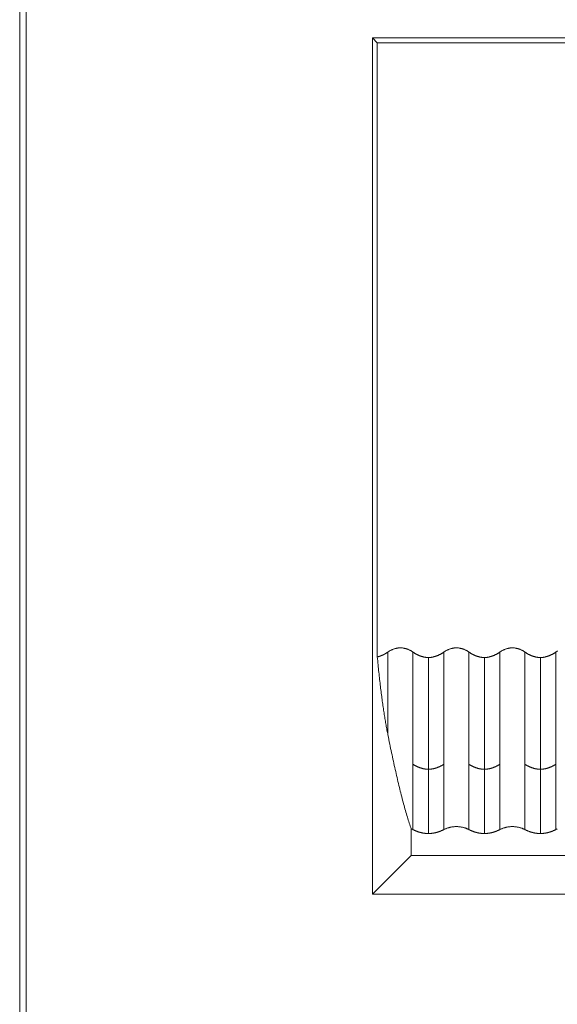
# Model space of a CAD drawing. Units: inches. Extents: x 2729 to 3025, y -7088 to -6875.
# Drawn here: x 2901 to 2910, y -6935 to -6917 of the extents above; entities that cross this region are included whole.
import ezdxf

# ---------------------------------------------------------------- set-up
doc = ezdxf.new("R2010")
doc.units = ezdxf.units.IN
doc.header["$LTSCALE"] = 50
doc.header["$MEASUREMENT"] = 0
doc.layers.add('1', color=7, linetype='CONTINUOUS')

msp = doc.modelspace()

# ---------------------------------------------------------------- linework, layer by layer
at = {"layer": '1', "color": 7, "linetype": 'Continuous', "lineweight": 18}
for p, q in [((2900.716, -6913.632), (2900.716, -6922.185)), ((2900.834, -6913.75), (2900.834, -6961.517)), ((2907.103, -6917.521), (2907.016, -6917.434)), ((2907.016, -6932.734), (2907.016, -6917.434)), ((2919.016, -6917.434), (2907.016, -6917.434)), ((2907.103, -6917.521), (2918.928, -6917.521)), ((2907.103, -6917.521), (2907.103, -6928.495)), ((2900.716, -6922.185), (2900.716, -6925.751)), ((2900.716, -6925.751), (2900.716, -6947.585)), ((2907.708, -6932.041), (2907.708, -6931.566)), ((2907.016, -6932.734), (2907.708, -6932.041)), ((2907.708, -6932.041), (2918.324, -6932.041)), ((2919.016, -6932.734), (2907.016, -6932.734))]:
    msp.add_line(p, q, dxfattribs=at)
for points in [[(2907.292, -6928.408), (2907.288, -6928.41), (2907.285, -6928.413), (2907.282, -6928.415), (2907.278, -6928.418), (2907.275, -6928.42), (2907.271, -6928.422), (2907.268, -6928.424), (2907.264, -6928.427), (2907.261, -6928.429), (2907.257, -6928.431), (2907.253, -6928.433), (2907.25, -6928.435), (2907.246, -6928.437), (2907.243, -6928.44), (2907.239, -6928.442), (2907.235, -6928.444), (2907.232, -6928.446), (2907.228, -6928.448), (2907.224, -6928.45), (2907.221, -6928.452), (2907.217, -6928.453), (2907.213, -6928.455), (2907.209, -6928.457), (2907.206, -6928.459), (2907.202, -6928.461), (2907.198, -6928.463), (2907.194, -6928.464), (2907.19, -6928.466), (2907.187, -6928.468), (2907.183, -6928.469), (2907.179, -6928.471), (2907.175, -6928.472), (2907.171, -6928.474), (2907.167, -6928.475), (2907.163, -6928.477), (2907.159, -6928.478), (2907.156, -6928.48), (2907.152, -6928.481), (2907.148, -6928.482), (2907.144, -6928.484), (2907.14, -6928.485), (2907.136, -6928.486), (2907.132, -6928.487), (2907.128, -6928.489), (2907.124, -6928.49), (2907.12, -6928.491), (2907.116, -6928.492), (2907.112, -6928.493), (2907.108, -6928.494), (2907.103, -6928.495)], [(2907.292, -6928.408), (2907.3, -6928.402), (2907.308, -6928.397), (2907.316, -6928.392), (2907.324, -6928.387), (2907.333, -6928.382), (2907.341, -6928.378), (2907.349, -6928.374), (2907.358, -6928.369), (2907.367, -6928.366), (2907.376, -6928.362), (2907.385, -6928.358), (2907.394, -6928.355), (2907.403, -6928.352), (2907.412, -6928.349), (2907.421, -6928.346), (2907.43, -6928.344), (2907.44, -6928.342), (2907.449, -6928.34), (2907.459, -6928.338), (2907.468, -6928.337), (2907.477, -6928.335), (2907.487, -6928.334), (2907.496, -6928.334), (2907.506, -6928.333), (2907.516, -6928.333), (2907.525, -6928.333), (2907.535, -6928.334), (2907.544, -6928.334), (2907.554, -6928.335), (2907.564, -6928.337), (2907.573, -6928.338), (2907.583, -6928.34), (2907.592, -6928.342), (2907.601, -6928.344), (2907.611, -6928.346), (2907.62, -6928.349), (2907.629, -6928.352), (2907.638, -6928.355), (2907.647, -6928.358), (2907.656, -6928.362), (2907.665, -6928.365), (2907.674, -6928.369), (2907.682, -6928.374), (2907.691, -6928.378), (2907.7, -6928.382), (2907.708, -6928.387), (2907.716, -6928.392), (2907.724, -6928.397), (2907.732, -6928.403), (2907.74, -6928.408)], [(2908.016, -6928.506), (2908.01, -6928.506), (2908.004, -6928.505), (2907.998, -6928.505), (2907.992, -6928.505), (2907.986, -6928.504), (2907.98, -6928.503), (2907.974, -6928.503), (2907.968, -6928.502), (2907.963, -6928.501), (2907.957, -6928.5), (2907.951, -6928.499), (2907.945, -6928.498), (2907.939, -6928.497), (2907.933, -6928.496), (2907.928, -6928.495), (2907.922, -6928.493), (2907.916, -6928.492), (2907.91, -6928.49), (2907.904, -6928.489), (2907.899, -6928.487), (2907.893, -6928.485), (2907.887, -6928.483), (2907.882, -6928.482), (2907.876, -6928.48), (2907.87, -6928.478), (2907.865, -6928.475), (2907.859, -6928.473), (2907.854, -6928.471), (2907.848, -6928.469), (2907.843, -6928.467), (2907.838, -6928.464), (2907.832, -6928.462), (2907.827, -6928.459), (2907.822, -6928.457), (2907.816, -6928.454), (2907.811, -6928.451), (2907.806, -6928.449), (2907.801, -6928.446), (2907.795, -6928.443), (2907.79, -6928.44), (2907.785, -6928.437), (2907.78, -6928.434), (2907.775, -6928.431), (2907.77, -6928.428), (2907.765, -6928.425), (2907.76, -6928.422), (2907.755, -6928.418), (2907.75, -6928.415), (2907.745, -6928.412), (2907.74, -6928.408)], [(2908.292, -6928.408), (2908.287, -6928.411), (2908.282, -6928.415), (2908.277, -6928.418), (2908.272, -6928.421), (2908.267, -6928.425), (2908.262, -6928.428), (2908.257, -6928.431), (2908.252, -6928.434), (2908.247, -6928.437), (2908.242, -6928.44), (2908.237, -6928.443), (2908.231, -6928.446), (2908.226, -6928.449), (2908.221, -6928.451), (2908.215, -6928.454), (2908.21, -6928.457), (2908.205, -6928.459), (2908.199, -6928.462), (2908.194, -6928.464), (2908.188, -6928.467), (2908.183, -6928.469), (2908.177, -6928.471), (2908.172, -6928.474), (2908.166, -6928.476), (2908.161, -6928.478), (2908.155, -6928.48), (2908.15, -6928.482), (2908.144, -6928.484), (2908.138, -6928.485), (2908.133, -6928.487), (2908.127, -6928.489), (2908.121, -6928.49), (2908.116, -6928.492), (2908.11, -6928.493), (2908.104, -6928.495), (2908.099, -6928.496), (2908.093, -6928.497), (2908.087, -6928.498), (2908.081, -6928.499), (2908.075, -6928.5), (2908.069, -6928.501), (2908.064, -6928.502), (2908.058, -6928.503), (2908.052, -6928.503), (2908.046, -6928.504), (2908.04, -6928.505), (2908.034, -6928.505), (2908.028, -6928.505), (2908.022, -6928.506), (2908.016, -6928.506)], [(2908.292, -6928.408), (2908.3, -6928.402), (2908.308, -6928.397), (2908.316, -6928.392), (2908.324, -6928.387), (2908.333, -6928.382), (2908.341, -6928.378), (2908.349, -6928.374), (2908.358, -6928.369), (2908.367, -6928.366), (2908.376, -6928.362), (2908.385, -6928.358), (2908.394, -6928.355), (2908.403, -6928.352), (2908.412, -6928.349), (2908.421, -6928.346), (2908.43, -6928.344), (2908.44, -6928.342), (2908.449, -6928.34), (2908.459, -6928.338), (2908.468, -6928.337), (2908.477, -6928.335), (2908.487, -6928.334), (2908.496, -6928.334), (2908.506, -6928.333), (2908.516, -6928.333), (2908.525, -6928.333), (2908.535, -6928.334), (2908.544, -6928.334), (2908.554, -6928.335), (2908.564, -6928.337), (2908.573, -6928.338), (2908.583, -6928.34), (2908.592, -6928.342), (2908.601, -6928.344), (2908.611, -6928.346), (2908.62, -6928.349), (2908.629, -6928.352), (2908.638, -6928.355), (2908.647, -6928.358), (2908.656, -6928.362), (2908.665, -6928.365), (2908.674, -6928.369), (2908.682, -6928.374), (2908.691, -6928.378), (2908.7, -6928.382), (2908.708, -6928.387), (2908.716, -6928.392), (2908.724, -6928.397), (2908.732, -6928.403), (2908.74, -6928.408)], [(2909.016, -6928.506), (2909.01, -6928.506), (2909.004, -6928.505), (2908.998, -6928.505), (2908.992, -6928.505), (2908.986, -6928.504), (2908.98, -6928.503), (2908.974, -6928.503), (2908.968, -6928.502), (2908.963, -6928.501), (2908.957, -6928.5), (2908.951, -6928.499), (2908.945, -6928.498), (2908.939, -6928.497), (2908.933, -6928.496), (2908.928, -6928.495), (2908.922, -6928.493), (2908.916, -6928.492), (2908.91, -6928.49), (2908.904, -6928.489), (2908.899, -6928.487), (2908.893, -6928.485), (2908.887, -6928.483), (2908.882, -6928.482), (2908.876, -6928.48), (2908.87, -6928.478), (2908.865, -6928.475), (2908.859, -6928.473), (2908.854, -6928.471), (2908.848, -6928.469), (2908.843, -6928.467), (2908.838, -6928.464), (2908.832, -6928.462), (2908.827, -6928.459), (2908.822, -6928.457), (2908.816, -6928.454), (2908.811, -6928.451), (2908.806, -6928.449), (2908.801, -6928.446), (2908.795, -6928.443), (2908.79, -6928.44), (2908.785, -6928.437), (2908.78, -6928.434), (2908.775, -6928.431), (2908.77, -6928.428), (2908.765, -6928.425), (2908.76, -6928.422), (2908.755, -6928.418), (2908.75, -6928.415), (2908.745, -6928.412), (2908.74, -6928.408)], [(2909.292, -6928.408), (2909.287, -6928.411), (2909.282, -6928.415), (2909.277, -6928.418), (2909.272, -6928.421), (2909.267, -6928.425), (2909.262, -6928.428), (2909.257, -6928.431), (2909.252, -6928.434), (2909.247, -6928.437), (2909.242, -6928.44), (2909.237, -6928.443), (2909.231, -6928.446), (2909.226, -6928.449), (2909.221, -6928.451), (2909.215, -6928.454), (2909.21, -6928.457), (2909.205, -6928.459), (2909.199, -6928.462), (2909.194, -6928.464), (2909.188, -6928.467), (2909.183, -6928.469), (2909.177, -6928.471), (2909.172, -6928.474), (2909.166, -6928.476), (2909.161, -6928.478), (2909.155, -6928.48), (2909.15, -6928.482), (2909.144, -6928.484), (2909.138, -6928.485), (2909.133, -6928.487), (2909.127, -6928.489), (2909.121, -6928.49), (2909.116, -6928.492), (2909.11, -6928.493), (2909.104, -6928.495), (2909.099, -6928.496), (2909.093, -6928.497), (2909.087, -6928.498), (2909.081, -6928.499), (2909.075, -6928.5), (2909.069, -6928.501), (2909.064, -6928.502), (2909.058, -6928.503), (2909.052, -6928.503), (2909.046, -6928.504), (2909.04, -6928.505), (2909.034, -6928.505), (2909.028, -6928.505), (2909.022, -6928.506), (2909.016, -6928.506)], [(2909.292, -6928.408), (2909.3, -6928.402), (2909.308, -6928.397), (2909.316, -6928.392), (2909.324, -6928.387), (2909.333, -6928.382), (2909.341, -6928.378), (2909.349, -6928.374), (2909.358, -6928.369), (2909.367, -6928.366), (2909.376, -6928.362), (2909.385, -6928.358), (2909.394, -6928.355), (2909.403, -6928.352), (2909.412, -6928.349), (2909.421, -6928.346), (2909.43, -6928.344), (2909.44, -6928.342), (2909.449, -6928.34), (2909.459, -6928.338), (2909.468, -6928.337), (2909.477, -6928.335), (2909.487, -6928.334), (2909.496, -6928.334), (2909.506, -6928.333), (2909.516, -6928.333), (2909.525, -6928.333), (2909.535, -6928.334), (2909.544, -6928.334), (2909.554, -6928.335), (2909.564, -6928.337), (2909.573, -6928.338), (2909.583, -6928.34), (2909.592, -6928.342), (2909.601, -6928.344), (2909.611, -6928.346), (2909.62, -6928.349), (2909.629, -6928.352), (2909.638, -6928.355), (2909.647, -6928.358), (2909.656, -6928.362), (2909.665, -6928.365), (2909.674, -6928.369), (2909.682, -6928.374), (2909.691, -6928.378), (2909.7, -6928.382), (2909.708, -6928.387), (2909.716, -6928.392), (2909.724, -6928.397), (2909.732, -6928.403), (2909.74, -6928.408)], [(2910.016, -6928.506), (2910.01, -6928.506), (2910.004, -6928.505), (2909.998, -6928.505), (2909.992, -6928.505), (2909.986, -6928.504), (2909.98, -6928.503), (2909.974, -6928.503), (2909.968, -6928.502), (2909.963, -6928.501), (2909.957, -6928.5), (2909.951, -6928.499), (2909.945, -6928.498), (2909.939, -6928.497), (2909.933, -6928.496), (2909.928, -6928.495), (2909.922, -6928.493), (2909.916, -6928.492), (2909.91, -6928.49), (2909.904, -6928.489), (2909.899, -6928.487), (2909.893, -6928.485), (2909.887, -6928.483), (2909.882, -6928.482), (2909.876, -6928.48), (2909.87, -6928.478), (2909.865, -6928.475), (2909.859, -6928.473), (2909.854, -6928.471), (2909.848, -6928.469), (2909.843, -6928.467), (2909.838, -6928.464), (2909.832, -6928.462), (2909.827, -6928.459), (2909.822, -6928.457), (2909.816, -6928.454), (2909.811, -6928.451), (2909.806, -6928.449), (2909.801, -6928.446), (2909.795, -6928.443), (2909.79, -6928.44), (2909.785, -6928.437), (2909.78, -6928.434), (2909.775, -6928.431), (2909.77, -6928.428), (2909.765, -6928.425), (2909.76, -6928.422), (2909.755, -6928.418), (2909.75, -6928.415), (2909.745, -6928.412), (2909.74, -6928.408)], [(2910.292, -6928.408), (2910.287, -6928.411), (2910.282, -6928.415), (2910.277, -6928.418), (2910.272, -6928.421), (2910.267, -6928.425), (2910.262, -6928.428), (2910.257, -6928.431), (2910.252, -6928.434), (2910.247, -6928.437), (2910.242, -6928.44), (2910.237, -6928.443), (2910.231, -6928.446), (2910.226, -6928.449), (2910.221, -6928.451), (2910.215, -6928.454), (2910.21, -6928.457), (2910.205, -6928.459), (2910.199, -6928.462), (2910.194, -6928.464), (2910.188, -6928.467), (2910.183, -6928.469), (2910.177, -6928.471), (2910.172, -6928.474), (2910.166, -6928.476), (2910.161, -6928.478), (2910.155, -6928.48), (2910.15, -6928.482), (2910.144, -6928.484), (2910.138, -6928.485), (2910.133, -6928.487), (2910.127, -6928.489), (2910.121, -6928.49), (2910.116, -6928.492), (2910.11, -6928.493), (2910.104, -6928.495), (2910.099, -6928.496), (2910.093, -6928.497), (2910.087, -6928.498), (2910.081, -6928.499), (2910.075, -6928.5), (2910.069, -6928.501), (2910.064, -6928.502), (2910.058, -6928.503), (2910.052, -6928.503), (2910.046, -6928.504), (2910.04, -6928.505), (2910.034, -6928.505), (2910.028, -6928.505), (2910.022, -6928.506), (2910.016, -6928.506)], [(2910.292, -6928.408), (2910.3, -6928.402), (2910.308, -6928.397), (2910.316, -6928.392), (2910.324, -6928.387)], [(2907.103, -6928.495), (2907.107, -6928.53), (2907.11, -6928.565), (2907.113, -6928.6), (2907.117, -6928.635), (2907.12, -6928.669), (2907.124, -6928.703), (2907.127, -6928.736), (2907.131, -6928.769), (2907.134, -6928.802), (2907.138, -6928.835), (2907.141, -6928.867), (2907.145, -6928.899), (2907.148, -6928.93), (2907.152, -6928.962), (2907.156, -6928.993), (2907.159, -6929.023), (2907.163, -6929.053), (2907.167, -6929.083), (2907.17, -6929.113), (2907.174, -6929.142), (2907.178, -6929.171), (2907.182, -6929.2), (2907.185, -6929.228), (2907.189, -6929.256), (2907.193, -6929.284), (2907.197, -6929.311), (2907.201, -6929.339), (2907.204, -6929.365), (2907.208, -6929.392), (2907.212, -6929.418), (2907.216, -6929.444), (2907.22, -6929.47), (2907.224, -6929.496), (2907.228, -6929.521), (2907.232, -6929.546), (2907.236, -6929.57), (2907.24, -6929.595), (2907.244, -6929.619), (2907.248, -6929.643), (2907.252, -6929.666), (2907.256, -6929.69), (2907.26, -6929.713), (2907.264, -6929.736), (2907.268, -6929.758), (2907.272, -6929.781), (2907.276, -6929.803), (2907.28, -6929.825), (2907.285, -6929.846), (2907.289, -6929.868), (2907.293, -6929.889)], [(2908.016, -6928.506), (2908.016, -6928.562), (2908.016, -6928.616), (2908.016, -6928.67), (2908.016, -6928.723), (2908.016, -6928.775), (2908.016, -6928.827), (2908.016, -6928.877), (2908.016, -6928.927), (2908.016, -6928.976), (2908.016, -6929.025), (2908.016, -6929.072), (2908.016, -6929.119), (2908.016, -6929.165), (2908.016, -6929.21), (2908.016, -6929.255), (2908.016, -6929.299), (2908.016, -6929.342), (2908.016, -6929.385), (2908.016, -6929.427), (2908.016, -6929.469), (2908.016, -6929.51), (2908.016, -6929.55), (2908.016, -6929.59), (2908.016, -6929.629), (2908.016, -6929.667), (2908.016, -6929.706), (2908.016, -6929.743), (2908.016, -6929.78), (2908.016, -6929.817), (2908.016, -6929.853), (2908.016, -6929.889), (2908.016, -6929.924), (2908.016, -6929.959), (2908.016, -6929.994), (2908.016, -6930.028), (2908.016, -6930.061), (2908.016, -6930.095), (2908.016, -6930.128), (2908.016, -6930.16), (2908.016, -6930.193), (2908.016, -6930.225), (2908.016, -6930.257), (2908.016, -6930.288), (2908.016, -6930.319), (2908.016, -6930.35), (2908.016, -6930.381), (2908.016, -6930.412), (2908.016, -6930.442), (2908.016, -6930.472), (2908.016, -6930.503)], [(2909.016, -6928.506), (2909.016, -6928.562), (2909.016, -6928.616), (2909.016, -6928.67), (2909.016, -6928.723), (2909.016, -6928.775), (2909.016, -6928.827), (2909.016, -6928.877), (2909.016, -6928.927), (2909.016, -6928.976), (2909.016, -6929.025), (2909.016, -6929.072), (2909.016, -6929.119), (2909.016, -6929.165), (2909.016, -6929.21), (2909.016, -6929.255), (2909.016, -6929.299), (2909.016, -6929.342), (2909.016, -6929.385), (2909.016, -6929.427), (2909.016, -6929.469), (2909.016, -6929.51), (2909.016, -6929.55), (2909.016, -6929.59), (2909.016, -6929.629), (2909.016, -6929.667), (2909.016, -6929.706), (2909.016, -6929.743), (2909.016, -6929.78), (2909.016, -6929.817), (2909.016, -6929.853), (2909.016, -6929.889), (2909.016, -6929.924), (2909.016, -6929.959), (2909.016, -6929.994), (2909.016, -6930.028), (2909.016, -6930.061), (2909.016, -6930.095), (2909.016, -6930.128), (2909.016, -6930.16), (2909.016, -6930.193), (2909.016, -6930.225), (2909.016, -6930.257), (2909.016, -6930.288), (2909.016, -6930.319), (2909.016, -6930.35), (2909.016, -6930.381), (2909.016, -6930.412), (2909.016, -6930.442), (2909.016, -6930.472), (2909.016, -6930.503)], [(2910.016, -6928.506), (2910.016, -6928.562), (2910.016, -6928.616), (2910.016, -6928.67), (2910.016, -6928.723), (2910.016, -6928.775), (2910.016, -6928.827), (2910.016, -6928.877), (2910.016, -6928.927), (2910.016, -6928.976), (2910.016, -6929.025), (2910.016, -6929.072), (2910.016, -6929.119), (2910.016, -6929.165), (2910.016, -6929.21), (2910.016, -6929.255), (2910.016, -6929.299), (2910.016, -6929.342), (2910.016, -6929.385), (2910.016, -6929.427), (2910.016, -6929.469), (2910.016, -6929.51), (2910.016, -6929.55), (2910.016, -6929.59), (2910.016, -6929.629), (2910.016, -6929.667), (2910.016, -6929.706), (2910.016, -6929.743), (2910.016, -6929.78), (2910.016, -6929.817), (2910.016, -6929.853), (2910.016, -6929.889), (2910.016, -6929.924), (2910.016, -6929.959), (2910.016, -6929.994), (2910.016, -6930.028), (2910.016, -6930.061), (2910.016, -6930.095), (2910.016, -6930.128), (2910.016, -6930.16), (2910.016, -6930.193), (2910.016, -6930.225), (2910.016, -6930.257), (2910.016, -6930.288), (2910.016, -6930.319), (2910.016, -6930.35), (2910.016, -6930.381), (2910.016, -6930.412), (2910.016, -6930.442), (2910.016, -6930.472), (2910.016, -6930.503)], [(2907.293, -6929.889), (2907.301, -6929.93), (2907.309, -6929.971), (2907.317, -6930.011), (2907.325, -6930.051), (2907.333, -6930.09), (2907.341, -6930.129), (2907.35, -6930.168), (2907.358, -6930.206), (2907.366, -6930.244), (2907.374, -6930.282), (2907.382, -6930.32), (2907.39, -6930.357), (2907.399, -6930.395), (2907.407, -6930.432), (2907.415, -6930.469), (2907.423, -6930.505), (2907.432, -6930.542), (2907.44, -6930.578), (2907.448, -6930.614), (2907.456, -6930.65), (2907.465, -6930.685), (2907.473, -6930.721), (2907.481, -6930.756), (2907.489, -6930.79), (2907.498, -6930.825), (2907.506, -6930.859), (2907.514, -6930.892), (2907.523, -6930.926), (2907.531, -6930.959), (2907.539, -6930.992), (2907.548, -6931.024), (2907.556, -6931.056), (2907.564, -6931.088), (2907.573, -6931.12), (2907.581, -6931.151), (2907.589, -6931.181), (2907.598, -6931.211), (2907.606, -6931.241), (2907.615, -6931.271), (2907.623, -6931.3), (2907.632, -6931.328), (2907.64, -6931.356), (2907.649, -6931.384), (2907.657, -6931.411), (2907.666, -6931.438), (2907.674, -6931.465), (2907.683, -6931.491), (2907.691, -6931.516), (2907.7, -6931.541), (2907.708, -6931.566)], [(2908.016, -6930.503), (2908.01, -6930.502), (2908.003, -6930.502), (2907.997, -6930.502), (2907.991, -6930.501), (2907.985, -6930.501), (2907.979, -6930.5), (2907.973, -6930.499), (2907.966, -6930.499), (2907.96, -6930.498), (2907.954, -6930.497), (2907.948, -6930.496), (2907.942, -6930.495), (2907.937, -6930.494), (2907.931, -6930.493), (2907.925, -6930.492), (2907.919, -6930.49), (2907.913, -6930.489), (2907.907, -6930.487), (2907.902, -6930.486), (2907.896, -6930.484), (2907.89, -6930.483), (2907.885, -6930.481), (2907.879, -6930.479), (2907.873, -6930.477), (2907.868, -6930.475), (2907.862, -6930.474), (2907.857, -6930.472), (2907.851, -6930.469), (2907.846, -6930.467), (2907.84, -6930.465), (2907.835, -6930.463), (2907.83, -6930.461), (2907.824, -6930.458), (2907.819, -6930.456), (2907.814, -6930.453), (2907.808, -6930.451), (2907.803, -6930.448), (2907.798, -6930.446), (2907.793, -6930.443), (2907.788, -6930.44), (2907.783, -6930.438), (2907.778, -6930.435), (2907.773, -6930.432), (2907.768, -6930.429), (2907.763, -6930.426), (2907.758, -6930.423), (2907.753, -6930.42), (2907.748, -6930.417), (2907.743, -6930.414), (2907.738, -6930.411)], [(2908.294, -6930.411), (2908.289, -6930.414), (2908.284, -6930.417), (2908.279, -6930.42), (2908.274, -6930.423), (2908.269, -6930.426), (2908.264, -6930.429), (2908.259, -6930.432), (2908.254, -6930.435), (2908.249, -6930.438), (2908.244, -6930.44), (2908.239, -6930.443), (2908.234, -6930.446), (2908.229, -6930.448), (2908.224, -6930.451), (2908.218, -6930.453), (2908.213, -6930.456), (2908.208, -6930.458), (2908.202, -6930.461), (2908.197, -6930.463), (2908.192, -6930.465), (2908.186, -6930.467), (2908.181, -6930.469), (2908.175, -6930.472), (2908.17, -6930.474), (2908.164, -6930.475), (2908.159, -6930.477), (2908.153, -6930.479), (2908.147, -6930.481), (2908.142, -6930.483), (2908.136, -6930.484), (2908.13, -6930.486), (2908.125, -6930.487), (2908.119, -6930.489), (2908.113, -6930.49), (2908.107, -6930.492), (2908.101, -6930.493), (2908.095, -6930.494), (2908.09, -6930.495), (2908.084, -6930.496), (2908.078, -6930.497), (2908.072, -6930.498), (2908.065, -6930.499), (2908.059, -6930.499), (2908.053, -6930.5), (2908.047, -6930.501), (2908.041, -6930.501), (2908.035, -6930.502), (2908.029, -6930.502), (2908.022, -6930.502), (2908.016, -6930.503)], [(2908.016, -6930.503), (2908.016, -6930.531), (2908.016, -6930.56), (2908.016, -6930.589), (2908.016, -6930.617), (2908.016, -6930.645), (2908.016, -6930.673), (2908.016, -6930.701), (2908.016, -6930.728), (2908.016, -6930.756), (2908.016, -6930.783), (2908.016, -6930.809), (2908.016, -6930.836), (2908.016, -6930.863), (2908.016, -6930.889), (2908.016, -6930.915), (2908.016, -6930.94), (2908.016, -6930.966), (2908.016, -6930.991), (2908.016, -6931.016), (2908.016, -6931.041), (2908.016, -6931.065), (2908.016, -6931.09), (2908.016, -6931.114), (2908.016, -6931.137), (2908.016, -6931.161), (2908.016, -6931.184), (2908.016, -6931.207), (2908.016, -6931.229), (2908.016, -6931.252), (2908.016, -6931.274), (2908.016, -6931.296), (2908.016, -6931.317), (2908.016, -6931.338), (2908.016, -6931.359), (2908.016, -6931.38), (2908.016, -6931.4), (2908.016, -6931.42), (2908.016, -6931.44), (2908.016, -6931.459), (2908.016, -6931.478), (2908.016, -6931.497), (2908.016, -6931.515), (2908.016, -6931.533), (2908.016, -6931.551), (2908.016, -6931.569), (2908.016, -6931.586), (2908.016, -6931.602), (2908.016, -6931.619), (2908.016, -6931.635), (2908.016, -6931.651)], [(2909.016, -6930.503), (2909.01, -6930.502), (2909.003, -6930.502), (2908.997, -6930.502), (2908.991, -6930.501), (2908.985, -6930.501), (2908.979, -6930.5), (2908.973, -6930.499), (2908.966, -6930.499), (2908.96, -6930.498), (2908.954, -6930.497), (2908.948, -6930.496), (2908.942, -6930.495), (2908.937, -6930.494), (2908.931, -6930.493), (2908.925, -6930.492), (2908.919, -6930.49), (2908.913, -6930.489), (2908.907, -6930.487), (2908.902, -6930.486), (2908.896, -6930.484), (2908.89, -6930.483), (2908.885, -6930.481), (2908.879, -6930.479), (2908.873, -6930.477), (2908.868, -6930.475), (2908.862, -6930.474), (2908.857, -6930.472), (2908.851, -6930.469), (2908.846, -6930.467), (2908.84, -6930.465), (2908.835, -6930.463), (2908.83, -6930.461), (2908.824, -6930.458), (2908.819, -6930.456), (2908.814, -6930.453), (2908.808, -6930.451), (2908.803, -6930.448), (2908.798, -6930.446), (2908.793, -6930.443), (2908.788, -6930.44), (2908.783, -6930.438), (2908.778, -6930.435), (2908.773, -6930.432), (2908.768, -6930.429), (2908.763, -6930.426), (2908.758, -6930.423), (2908.753, -6930.42), (2908.748, -6930.417), (2908.743, -6930.414), (2908.738, -6930.411)], [(2909.294, -6930.411), (2909.289, -6930.414), (2909.284, -6930.417), (2909.279, -6930.42), (2909.274, -6930.423), (2909.269, -6930.426), (2909.264, -6930.429), (2909.259, -6930.432), (2909.254, -6930.435), (2909.249, -6930.438), (2909.244, -6930.44), (2909.239, -6930.443), (2909.234, -6930.446), (2909.229, -6930.448), (2909.224, -6930.451), (2909.218, -6930.453), (2909.213, -6930.456), (2909.208, -6930.458), (2909.202, -6930.461), (2909.197, -6930.463), (2909.192, -6930.465), (2909.186, -6930.467), (2909.181, -6930.469), (2909.175, -6930.472), (2909.17, -6930.474), (2909.164, -6930.475), (2909.159, -6930.477), (2909.153, -6930.479), (2909.147, -6930.481), (2909.142, -6930.483), (2909.136, -6930.484), (2909.13, -6930.486), (2909.125, -6930.487), (2909.119, -6930.489), (2909.113, -6930.49), (2909.107, -6930.492), (2909.101, -6930.493), (2909.095, -6930.494), (2909.09, -6930.495), (2909.084, -6930.496), (2909.078, -6930.497), (2909.072, -6930.498), (2909.065, -6930.499), (2909.059, -6930.499), (2909.053, -6930.5), (2909.047, -6930.501), (2909.041, -6930.501), (2909.035, -6930.502), (2909.029, -6930.502), (2909.022, -6930.502), (2909.016, -6930.503)], [(2909.016, -6930.503), (2909.016, -6930.531), (2909.016, -6930.56), (2909.016, -6930.589), (2909.016, -6930.617), (2909.016, -6930.645), (2909.016, -6930.673), (2909.016, -6930.701), (2909.016, -6930.728), (2909.016, -6930.756), (2909.016, -6930.783), (2909.016, -6930.809), (2909.016, -6930.836), (2909.016, -6930.863), (2909.016, -6930.889), (2909.016, -6930.915), (2909.016, -6930.94), (2909.016, -6930.966), (2909.016, -6930.991), (2909.016, -6931.016), (2909.016, -6931.041), (2909.016, -6931.065), (2909.016, -6931.09), (2909.016, -6931.114), (2909.016, -6931.137), (2909.016, -6931.161), (2909.016, -6931.184), (2909.016, -6931.207), (2909.016, -6931.229), (2909.016, -6931.252), (2909.016, -6931.274), (2909.016, -6931.296), (2909.016, -6931.317), (2909.016, -6931.338), (2909.016, -6931.359), (2909.016, -6931.38), (2909.016, -6931.4), (2909.016, -6931.42), (2909.016, -6931.44), (2909.016, -6931.459), (2909.016, -6931.478), (2909.016, -6931.497), (2909.016, -6931.515), (2909.016, -6931.533), (2909.016, -6931.551), (2909.016, -6931.569), (2909.016, -6931.586), (2909.016, -6931.602), (2909.016, -6931.619), (2909.016, -6931.635), (2909.016, -6931.651)], [(2910.016, -6930.503), (2910.01, -6930.502), (2910.003, -6930.502), (2909.997, -6930.502), (2909.991, -6930.501), (2909.985, -6930.501), (2909.979, -6930.5), (2909.973, -6930.499), (2909.966, -6930.499), (2909.96, -6930.498), (2909.954, -6930.497), (2909.948, -6930.496), (2909.942, -6930.495), (2909.937, -6930.494), (2909.931, -6930.493), (2909.925, -6930.492), (2909.919, -6930.49), (2909.913, -6930.489), (2909.907, -6930.487), (2909.902, -6930.486), (2909.896, -6930.484), (2909.89, -6930.483), (2909.885, -6930.481), (2909.879, -6930.479), (2909.873, -6930.477), (2909.868, -6930.475), (2909.862, -6930.474), (2909.857, -6930.472), (2909.851, -6930.469), (2909.846, -6930.467), (2909.84, -6930.465), (2909.835, -6930.463), (2909.83, -6930.461), (2909.824, -6930.458), (2909.819, -6930.456), (2909.814, -6930.453), (2909.808, -6930.451), (2909.803, -6930.448), (2909.798, -6930.446), (2909.793, -6930.443), (2909.788, -6930.44), (2909.783, -6930.438), (2909.778, -6930.435), (2909.773, -6930.432), (2909.768, -6930.429), (2909.763, -6930.426), (2909.758, -6930.423), (2909.753, -6930.42), (2909.748, -6930.417), (2909.743, -6930.414), (2909.738, -6930.411)], [(2910.294, -6930.411), (2910.289, -6930.414), (2910.284, -6930.417), (2910.279, -6930.42), (2910.274, -6930.423), (2910.269, -6930.426), (2910.264, -6930.429), (2910.259, -6930.432), (2910.254, -6930.435), (2910.249, -6930.438), (2910.244, -6930.44), (2910.239, -6930.443), (2910.234, -6930.446), (2910.229, -6930.448), (2910.224, -6930.451), (2910.218, -6930.453), (2910.213, -6930.456), (2910.208, -6930.458), (2910.202, -6930.461), (2910.197, -6930.463), (2910.192, -6930.465), (2910.186, -6930.467), (2910.181, -6930.469), (2910.175, -6930.472), (2910.17, -6930.474), (2910.164, -6930.475), (2910.159, -6930.477), (2910.153, -6930.479), (2910.147, -6930.481), (2910.142, -6930.483), (2910.136, -6930.484), (2910.13, -6930.486), (2910.125, -6930.487), (2910.119, -6930.489), (2910.113, -6930.49), (2910.107, -6930.492), (2910.101, -6930.493), (2910.095, -6930.494), (2910.09, -6930.495), (2910.084, -6930.496), (2910.078, -6930.497), (2910.072, -6930.498), (2910.065, -6930.499), (2910.059, -6930.499), (2910.053, -6930.5), (2910.047, -6930.501), (2910.041, -6930.501), (2910.035, -6930.502), (2910.029, -6930.502), (2910.022, -6930.502), (2910.016, -6930.503)], [(2910.016, -6930.503), (2910.016, -6930.531), (2910.016, -6930.56), (2910.016, -6930.589), (2910.016, -6930.617), (2910.016, -6930.645), (2910.016, -6930.673), (2910.016, -6930.701), (2910.016, -6930.728), (2910.016, -6930.756), (2910.016, -6930.783), (2910.016, -6930.809), (2910.016, -6930.836), (2910.016, -6930.863), (2910.016, -6930.889), (2910.016, -6930.915), (2910.016, -6930.94), (2910.016, -6930.966), (2910.016, -6930.991), (2910.016, -6931.016), (2910.016, -6931.041), (2910.016, -6931.065), (2910.016, -6931.09), (2910.016, -6931.114), (2910.016, -6931.137), (2910.016, -6931.161), (2910.016, -6931.184), (2910.016, -6931.207), (2910.016, -6931.229), (2910.016, -6931.252), (2910.016, -6931.274), (2910.016, -6931.296), (2910.016, -6931.317), (2910.016, -6931.338), (2910.016, -6931.359), (2910.016, -6931.38), (2910.016, -6931.4), (2910.016, -6931.42), (2910.016, -6931.44), (2910.016, -6931.459), (2910.016, -6931.478), (2910.016, -6931.497), (2910.016, -6931.515), (2910.016, -6931.533), (2910.016, -6931.551), (2910.016, -6931.569), (2910.016, -6931.586), (2910.016, -6931.602), (2910.016, -6931.619), (2910.016, -6931.635), (2910.016, -6931.651)], [(2907.738, -6931.58), (2907.738, -6931.579), (2907.737, -6931.579), (2907.737, -6931.579), (2907.736, -6931.578), (2907.735, -6931.578), (2907.735, -6931.578), (2907.734, -6931.578), (2907.734, -6931.577), (2907.733, -6931.577), (2907.733, -6931.577), (2907.732, -6931.576), (2907.731, -6931.576), (2907.731, -6931.576), (2907.73, -6931.576), (2907.73, -6931.575), (2907.729, -6931.575), (2907.728, -6931.575), (2907.728, -6931.574), (2907.727, -6931.574), (2907.727, -6931.574), (2907.726, -6931.574), (2907.725, -6931.573), (2907.725, -6931.573), (2907.724, -6931.573), (2907.724, -6931.572), (2907.723, -6931.572), (2907.722, -6931.572), (2907.722, -6931.572), (2907.721, -6931.571), (2907.721, -6931.571), (2907.72, -6931.571), (2907.719, -6931.571), (2907.719, -6931.57), (2907.718, -6931.57), (2907.718, -6931.57), (2907.717, -6931.569), (2907.716, -6931.569), (2907.716, -6931.569), (2907.715, -6931.569), (2907.715, -6931.568), (2907.714, -6931.568), (2907.713, -6931.568), (2907.713, -6931.568), (2907.712, -6931.567), (2907.711, -6931.567), (2907.711, -6931.567), (2907.71, -6931.566), (2907.71, -6931.566), (2907.709, -6931.566), (2907.708, -6931.566)], [(2907.738, -6931.58), (2907.744, -6931.582), (2907.749, -6931.585), (2907.754, -6931.587), (2907.759, -6931.59), (2907.764, -6931.592), (2907.77, -6931.595), (2907.775, -6931.597), (2907.78, -6931.599), (2907.786, -6931.602), (2907.791, -6931.604), (2907.796, -6931.606), (2907.802, -6931.608), (2907.807, -6931.61), (2907.813, -6931.612), (2907.818, -6931.614), (2907.824, -6931.616), (2907.829, -6931.618), (2907.835, -6931.62), (2907.84, -6931.621), (2907.846, -6931.623), (2907.851, -6931.625), (2907.857, -6931.627), (2907.862, -6931.628), (2907.868, -6931.63), (2907.873, -6931.631), (2907.879, -6931.632), (2907.885, -6931.634), (2907.89, -6931.635), (2907.896, -6931.636), (2907.902, -6931.638), (2907.907, -6931.639), (2907.913, -6931.64), (2907.918, -6931.641), (2907.924, -6931.642), (2907.93, -6931.643), (2907.936, -6931.644), (2907.941, -6931.645), (2907.947, -6931.645), (2907.953, -6931.646), (2907.958, -6931.647), (2907.964, -6931.647), (2907.97, -6931.648), (2907.976, -6931.648), (2907.981, -6931.649), (2907.987, -6931.649), (2907.993, -6931.65), (2907.999, -6931.65), (2908.004, -6931.65), (2908.01, -6931.65), (2908.016, -6931.651)], [(2908.016, -6931.651), (2908.022, -6931.65), (2908.028, -6931.65), (2908.033, -6931.65), (2908.039, -6931.65), (2908.045, -6931.649), (2908.051, -6931.649), (2908.056, -6931.648), (2908.062, -6931.648), (2908.068, -6931.647), (2908.074, -6931.647), (2908.079, -6931.646), (2908.085, -6931.645), (2908.091, -6931.645), (2908.097, -6931.644), (2908.102, -6931.643), (2908.108, -6931.642), (2908.114, -6931.641), (2908.12, -6931.64), (2908.125, -6931.639), (2908.131, -6931.638), (2908.137, -6931.636), (2908.142, -6931.635), (2908.148, -6931.634), (2908.154, -6931.632), (2908.159, -6931.631), (2908.165, -6931.629), (2908.17, -6931.628), (2908.176, -6931.626), (2908.181, -6931.625), (2908.187, -6931.623), (2908.192, -6931.621), (2908.198, -6931.62), (2908.203, -6931.618), (2908.209, -6931.616), (2908.214, -6931.614), (2908.22, -6931.612), (2908.225, -6931.61), (2908.23, -6931.608), (2908.236, -6931.606), (2908.241, -6931.604), (2908.246, -6931.601), (2908.252, -6931.599), (2908.257, -6931.597), (2908.262, -6931.595), (2908.267, -6931.592), (2908.273, -6931.59), (2908.278, -6931.587), (2908.283, -6931.585), (2908.288, -6931.582), (2908.294, -6931.58)], [(2908.738, -6931.58), (2908.73, -6931.575), (2908.722, -6931.572), (2908.713, -6931.568), (2908.705, -6931.564), (2908.696, -6931.561), (2908.688, -6931.557), (2908.679, -6931.554), (2908.67, -6931.551), (2908.661, -6931.549), (2908.653, -6931.546), (2908.644, -6931.543), (2908.635, -6931.541), (2908.626, -6931.539), (2908.617, -6931.537), (2908.608, -6931.535), (2908.599, -6931.534), (2908.59, -6931.532), (2908.581, -6931.531), (2908.571, -6931.53), (2908.562, -6931.529), (2908.553, -6931.528), (2908.544, -6931.527), (2908.534, -6931.527), (2908.525, -6931.526), (2908.516, -6931.526), (2908.507, -6931.526), (2908.498, -6931.527), (2908.489, -6931.527), (2908.479, -6931.528), (2908.47, -6931.528), (2908.461, -6931.529), (2908.452, -6931.531), (2908.443, -6931.532), (2908.434, -6931.533), (2908.425, -6931.535), (2908.416, -6931.537), (2908.406, -6931.539), (2908.397, -6931.541), (2908.388, -6931.543), (2908.38, -6931.546), (2908.371, -6931.549), (2908.362, -6931.551), (2908.353, -6931.554), (2908.344, -6931.557), (2908.336, -6931.561), (2908.327, -6931.564), (2908.319, -6931.568), (2908.31, -6931.572), (2908.302, -6931.575), (2908.294, -6931.58)], [(2908.738, -6931.58), (2908.744, -6931.582), (2908.749, -6931.585), (2908.754, -6931.587), (2908.759, -6931.59), (2908.764, -6931.592), (2908.77, -6931.595), (2908.775, -6931.597), (2908.78, -6931.599), (2908.786, -6931.602), (2908.791, -6931.604), (2908.796, -6931.606), (2908.802, -6931.608), (2908.807, -6931.61), (2908.813, -6931.612), (2908.818, -6931.614), (2908.824, -6931.616), (2908.829, -6931.618), (2908.835, -6931.62), (2908.84, -6931.621), (2908.846, -6931.623), (2908.851, -6931.625), (2908.857, -6931.627), (2908.862, -6931.628), (2908.868, -6931.63), (2908.873, -6931.631), (2908.879, -6931.632), (2908.885, -6931.634), (2908.89, -6931.635), (2908.896, -6931.636), (2908.902, -6931.638), (2908.907, -6931.639), (2908.913, -6931.64), (2908.918, -6931.641), (2908.924, -6931.642), (2908.93, -6931.643), (2908.936, -6931.644), (2908.941, -6931.645), (2908.947, -6931.645), (2908.953, -6931.646), (2908.958, -6931.647), (2908.964, -6931.647), (2908.97, -6931.648), (2908.976, -6931.648), (2908.981, -6931.649), (2908.987, -6931.649), (2908.993, -6931.65), (2908.999, -6931.65), (2909.004, -6931.65), (2909.01, -6931.65), (2909.016, -6931.651)], [(2909.016, -6931.651), (2909.022, -6931.65), (2909.028, -6931.65), (2909.033, -6931.65), (2909.039, -6931.65), (2909.045, -6931.649), (2909.051, -6931.649), (2909.056, -6931.648), (2909.062, -6931.648), (2909.068, -6931.647), (2909.074, -6931.647), (2909.079, -6931.646), (2909.085, -6931.645), (2909.091, -6931.645), (2909.097, -6931.644), (2909.102, -6931.643), (2909.108, -6931.642), (2909.114, -6931.641), (2909.12, -6931.64), (2909.125, -6931.639), (2909.131, -6931.638), (2909.137, -6931.636), (2909.142, -6931.635), (2909.148, -6931.634), (2909.154, -6931.632), (2909.159, -6931.631), (2909.165, -6931.629), (2909.17, -6931.628), (2909.176, -6931.626), (2909.181, -6931.625), (2909.187, -6931.623), (2909.192, -6931.621), (2909.198, -6931.62), (2909.203, -6931.618), (2909.209, -6931.616), (2909.214, -6931.614), (2909.22, -6931.612), (2909.225, -6931.61), (2909.23, -6931.608), (2909.236, -6931.606), (2909.241, -6931.604), (2909.246, -6931.601), (2909.252, -6931.599), (2909.257, -6931.597), (2909.262, -6931.595), (2909.267, -6931.592), (2909.273, -6931.59), (2909.278, -6931.587), (2909.283, -6931.585), (2909.288, -6931.582), (2909.294, -6931.58)], [(2909.738, -6931.58), (2909.73, -6931.575), (2909.722, -6931.572), (2909.713, -6931.568), (2909.705, -6931.564), (2909.696, -6931.561), (2909.688, -6931.557), (2909.679, -6931.554), (2909.67, -6931.551), (2909.661, -6931.549), (2909.653, -6931.546), (2909.644, -6931.543), (2909.635, -6931.541), (2909.626, -6931.539), (2909.617, -6931.537), (2909.608, -6931.535), (2909.599, -6931.534), (2909.59, -6931.532), (2909.581, -6931.531), (2909.571, -6931.53), (2909.562, -6931.529), (2909.553, -6931.528), (2909.544, -6931.527), (2909.534, -6931.527), (2909.525, -6931.526), (2909.516, -6931.526), (2909.507, -6931.526), (2909.498, -6931.527), (2909.489, -6931.527), (2909.479, -6931.528), (2909.47, -6931.528), (2909.461, -6931.529), (2909.452, -6931.531), (2909.443, -6931.532), (2909.434, -6931.533), (2909.425, -6931.535), (2909.416, -6931.537), (2909.406, -6931.539), (2909.397, -6931.541), (2909.388, -6931.543), (2909.38, -6931.546), (2909.371, -6931.549), (2909.362, -6931.551), (2909.353, -6931.554), (2909.344, -6931.557), (2909.336, -6931.561), (2909.327, -6931.564), (2909.319, -6931.568), (2909.31, -6931.572), (2909.302, -6931.575), (2909.294, -6931.58)], [(2909.738, -6931.58), (2909.744, -6931.582), (2909.749, -6931.585), (2909.754, -6931.587), (2909.759, -6931.59), (2909.764, -6931.592), (2909.77, -6931.595), (2909.775, -6931.597), (2909.78, -6931.599), (2909.786, -6931.602), (2909.791, -6931.604), (2909.796, -6931.606), (2909.802, -6931.608), (2909.807, -6931.61), (2909.813, -6931.612), (2909.818, -6931.614), (2909.824, -6931.616), (2909.829, -6931.618), (2909.835, -6931.62), (2909.84, -6931.621), (2909.846, -6931.623), (2909.851, -6931.625), (2909.857, -6931.627), (2909.862, -6931.628), (2909.868, -6931.63), (2909.873, -6931.631), (2909.879, -6931.632), (2909.885, -6931.634), (2909.89, -6931.635), (2909.896, -6931.636), (2909.902, -6931.638), (2909.907, -6931.639), (2909.913, -6931.64), (2909.918, -6931.641), (2909.924, -6931.642), (2909.93, -6931.643), (2909.936, -6931.644), (2909.941, -6931.645), (2909.947, -6931.645), (2909.953, -6931.646), (2909.958, -6931.647), (2909.964, -6931.647), (2909.97, -6931.648), (2909.976, -6931.648), (2909.981, -6931.649), (2909.987, -6931.649), (2909.993, -6931.65), (2909.999, -6931.65), (2910.004, -6931.65), (2910.01, -6931.65), (2910.016, -6931.651)], [(2910.016, -6931.651), (2910.022, -6931.65), (2910.028, -6931.65), (2910.033, -6931.65), (2910.039, -6931.65), (2910.045, -6931.649), (2910.051, -6931.649), (2910.056, -6931.648), (2910.062, -6931.648), (2910.068, -6931.647), (2910.074, -6931.647), (2910.079, -6931.646), (2910.085, -6931.645), (2910.091, -6931.645), (2910.097, -6931.644), (2910.102, -6931.643), (2910.108, -6931.642), (2910.114, -6931.641), (2910.12, -6931.64), (2910.125, -6931.639), (2910.131, -6931.638), (2910.137, -6931.636), (2910.142, -6931.635), (2910.148, -6931.634), (2910.154, -6931.632), (2910.159, -6931.631), (2910.165, -6931.629), (2910.17, -6931.628), (2910.176, -6931.626), (2910.181, -6931.625), (2910.187, -6931.623), (2910.192, -6931.621), (2910.198, -6931.62), (2910.203, -6931.618), (2910.209, -6931.616), (2910.214, -6931.614), (2910.22, -6931.612), (2910.225, -6931.61), (2910.23, -6931.608), (2910.236, -6931.606), (2910.241, -6931.604), (2910.246, -6931.601), (2910.252, -6931.599), (2910.257, -6931.597), (2910.262, -6931.595), (2910.267, -6931.592), (2910.273, -6931.59), (2910.278, -6931.587), (2910.283, -6931.585), (2910.288, -6931.582), (2910.294, -6931.58)], [(2910.319, -6931.568), (2910.31, -6931.572), (2910.302, -6931.575), (2910.294, -6931.58)]]:
    msp.add_lwpolyline(points, dxfattribs=at)
at = {"layer": '1', "color": 7, "linetype": 'Continuous', "lineweight": 13}
for points in [[(2907.292, -6928.408), (2907.292, -6928.444), (2907.292, -6928.48), (2907.292, -6928.516), (2907.292, -6928.551), (2907.292, -6928.586), (2907.292, -6928.621), (2907.292, -6928.656), (2907.292, -6928.69), (2907.292, -6928.724), (2907.292, -6928.758), (2907.292, -6928.792), (2907.292, -6928.825), (2907.292, -6928.858), (2907.292, -6928.89), (2907.292, -6928.923), (2907.292, -6928.955), (2907.292, -6928.986), (2907.292, -6929.018), (2907.292, -6929.049), (2907.292, -6929.08), (2907.292, -6929.111), (2907.292, -6929.141), (2907.292, -6929.171), (2907.292, -6929.201), (2907.292, -6929.23), (2907.292, -6929.26), (2907.292, -6929.288), (2907.292, -6929.317), (2907.292, -6929.346), (2907.292, -6929.374), (2907.292, -6929.402), (2907.292, -6929.429), (2907.292, -6929.457), (2907.292, -6929.484), (2907.292, -6929.511), (2907.292, -6929.537), (2907.292, -6929.564), (2907.292, -6929.59), (2907.292, -6929.616), (2907.292, -6929.642), (2907.292, -6929.667), (2907.292, -6929.693), (2907.292, -6929.718), (2907.292, -6929.743), (2907.293, -6929.768), (2907.293, -6929.792), (2907.293, -6929.817), (2907.293, -6929.841), (2907.293, -6929.865), (2907.293, -6929.889)], [(2907.738, -6930.411), (2907.738, -6930.38), (2907.738, -6930.35), (2907.738, -6930.319), (2907.737, -6930.288), (2907.738, -6930.257), (2907.738, -6930.226), (2907.738, -6930.194), (2907.738, -6930.162), (2907.738, -6930.13), (2907.738, -6930.098), (2907.738, -6930.065), (2907.739, -6930.032), (2907.739, -6929.999), (2907.739, -6929.965), (2907.739, -6929.931), (2907.739, -6929.897), (2907.739, -6929.862), (2907.739, -6929.827), (2907.739, -6929.791), (2907.739, -6929.755), (2907.739, -6929.718), (2907.739, -6929.681), (2907.739, -6929.644), (2907.739, -6929.606), (2907.739, -6929.567), (2907.739, -6929.528), (2907.74, -6929.489), (2907.74, -6929.449), (2907.74, -6929.408), (2907.74, -6929.367), (2907.74, -6929.325), (2907.74, -6929.283), (2907.74, -6929.24), (2907.74, -6929.196), (2907.74, -6929.152), (2907.74, -6929.107), (2907.74, -6929.061), (2907.74, -6929.015), (2907.74, -6928.968), (2907.74, -6928.921), (2907.74, -6928.873), (2907.74, -6928.824), (2907.74, -6928.774), (2907.74, -6928.724), (2907.74, -6928.673), (2907.74, -6928.622), (2907.74, -6928.569), (2907.74, -6928.516), (2907.74, -6928.462), (2907.74, -6928.408)], [(2908.292, -6928.408), (2908.292, -6928.462), (2908.292, -6928.516), (2908.292, -6928.569), (2908.292, -6928.621), (2908.292, -6928.673), (2908.292, -6928.724), (2908.292, -6928.774), (2908.292, -6928.824), (2908.292, -6928.873), (2908.292, -6928.921), (2908.292, -6928.968), (2908.292, -6929.015), (2908.292, -6929.061), (2908.292, -6929.107), (2908.292, -6929.152), (2908.292, -6929.196), (2908.292, -6929.24), (2908.292, -6929.283), (2908.292, -6929.325), (2908.292, -6929.367), (2908.292, -6929.408), (2908.292, -6929.449), (2908.292, -6929.489), (2908.292, -6929.528), (2908.292, -6929.567), (2908.293, -6929.606), (2908.293, -6929.644), (2908.293, -6929.681), (2908.293, -6929.718), (2908.293, -6929.755), (2908.293, -6929.791), (2908.293, -6929.827), (2908.293, -6929.862), (2908.293, -6929.897), (2908.293, -6929.931), (2908.293, -6929.965), (2908.293, -6929.999), (2908.293, -6930.032), (2908.293, -6930.065), (2908.293, -6930.098), (2908.293, -6930.13), (2908.294, -6930.162), (2908.294, -6930.194), (2908.294, -6930.226), (2908.294, -6930.257), (2908.294, -6930.288), (2908.294, -6930.319), (2908.294, -6930.35), (2908.294, -6930.38), (2908.294, -6930.411)], [(2908.738, -6930.411), (2908.738, -6930.38), (2908.738, -6930.35), (2908.738, -6930.319), (2908.737, -6930.288), (2908.738, -6930.257), (2908.738, -6930.226), (2908.738, -6930.194), (2908.738, -6930.162), (2908.738, -6930.13), (2908.738, -6930.098), (2908.738, -6930.065), (2908.739, -6930.032), (2908.739, -6929.999), (2908.739, -6929.965), (2908.739, -6929.931), (2908.739, -6929.897), (2908.739, -6929.862), (2908.739, -6929.827), (2908.739, -6929.791), (2908.739, -6929.755), (2908.739, -6929.718), (2908.739, -6929.681), (2908.739, -6929.644), (2908.739, -6929.606), (2908.739, -6929.567), (2908.739, -6929.528), (2908.74, -6929.489), (2908.74, -6929.449), (2908.74, -6929.408), (2908.74, -6929.367), (2908.74, -6929.325), (2908.74, -6929.283), (2908.74, -6929.24), (2908.74, -6929.196), (2908.74, -6929.152), (2908.74, -6929.107), (2908.74, -6929.061), (2908.74, -6929.015), (2908.74, -6928.968), (2908.74, -6928.921), (2908.74, -6928.873), (2908.74, -6928.824), (2908.74, -6928.774), (2908.74, -6928.724), (2908.74, -6928.673), (2908.74, -6928.622), (2908.74, -6928.569), (2908.74, -6928.516), (2908.74, -6928.462), (2908.74, -6928.408)], [(2909.292, -6928.408), (2909.292, -6928.462), (2909.292, -6928.516), (2909.292, -6928.569), (2909.292, -6928.621), (2909.292, -6928.673), (2909.292, -6928.724), (2909.292, -6928.774), (2909.292, -6928.824), (2909.292, -6928.873), (2909.292, -6928.921), (2909.292, -6928.968), (2909.292, -6929.015), (2909.292, -6929.061), (2909.292, -6929.107), (2909.292, -6929.152), (2909.292, -6929.196), (2909.292, -6929.24), (2909.292, -6929.283), (2909.292, -6929.325), (2909.292, -6929.367), (2909.292, -6929.408), (2909.292, -6929.449), (2909.292, -6929.489), (2909.292, -6929.528), (2909.292, -6929.567), (2909.293, -6929.606), (2909.293, -6929.644), (2909.293, -6929.681), (2909.293, -6929.718), (2909.293, -6929.755), (2909.293, -6929.791), (2909.293, -6929.827), (2909.293, -6929.862), (2909.293, -6929.897), (2909.293, -6929.931), (2909.293, -6929.965), (2909.293, -6929.999), (2909.293, -6930.032), (2909.293, -6930.065), (2909.293, -6930.098), (2909.293, -6930.13), (2909.294, -6930.162), (2909.294, -6930.194), (2909.294, -6930.226), (2909.294, -6930.257), (2909.294, -6930.288), (2909.294, -6930.319), (2909.294, -6930.35), (2909.294, -6930.38), (2909.294, -6930.411)], [(2909.738, -6930.411), (2909.738, -6930.38), (2909.738, -6930.35), (2909.738, -6930.319), (2909.737, -6930.288), (2909.738, -6930.257), (2909.738, -6930.226), (2909.738, -6930.194), (2909.738, -6930.162), (2909.738, -6930.13), (2909.738, -6930.098), (2909.738, -6930.065), (2909.739, -6930.032), (2909.739, -6929.999), (2909.739, -6929.965), (2909.739, -6929.931), (2909.739, -6929.897), (2909.739, -6929.862), (2909.739, -6929.827), (2909.739, -6929.791), (2909.739, -6929.755), (2909.739, -6929.718), (2909.739, -6929.681), (2909.739, -6929.644), (2909.739, -6929.606), (2909.739, -6929.567), (2909.739, -6929.528), (2909.74, -6929.489), (2909.74, -6929.449), (2909.74, -6929.408), (2909.74, -6929.367), (2909.74, -6929.325), (2909.74, -6929.283), (2909.74, -6929.24), (2909.74, -6929.196), (2909.74, -6929.152), (2909.74, -6929.107), (2909.74, -6929.061), (2909.74, -6929.015), (2909.74, -6928.968), (2909.74, -6928.921), (2909.74, -6928.873), (2909.74, -6928.824), (2909.74, -6928.774), (2909.74, -6928.724), (2909.74, -6928.673), (2909.74, -6928.622), (2909.74, -6928.569), (2909.74, -6928.516), (2909.74, -6928.462), (2909.74, -6928.408)], [(2910.292, -6928.408), (2910.292, -6928.462), (2910.292, -6928.516), (2910.292, -6928.569), (2910.292, -6928.621), (2910.292, -6928.673), (2910.292, -6928.724), (2910.292, -6928.774), (2910.292, -6928.824), (2910.292, -6928.873), (2910.292, -6928.921), (2910.292, -6928.968), (2910.292, -6929.015), (2910.292, -6929.061), (2910.292, -6929.107), (2910.292, -6929.152), (2910.292, -6929.196), (2910.292, -6929.24), (2910.292, -6929.283), (2910.292, -6929.325), (2910.292, -6929.367), (2910.292, -6929.408), (2910.292, -6929.449), (2910.292, -6929.489), (2910.292, -6929.528), (2910.292, -6929.567), (2910.293, -6929.606), (2910.293, -6929.644), (2910.293, -6929.681), (2910.293, -6929.718), (2910.293, -6929.755), (2910.293, -6929.791), (2910.293, -6929.827), (2910.293, -6929.862), (2910.293, -6929.897), (2910.293, -6929.931), (2910.293, -6929.965), (2910.293, -6929.999), (2910.293, -6930.032), (2910.293, -6930.065), (2910.293, -6930.098), (2910.293, -6930.13), (2910.294, -6930.162), (2910.294, -6930.194), (2910.294, -6930.226), (2910.294, -6930.257), (2910.294, -6930.288), (2910.294, -6930.319), (2910.294, -6930.35), (2910.294, -6930.38), (2910.294, -6930.411)], [(2907.738, -6930.411), (2907.738, -6930.44), (2907.738, -6930.47), (2907.738, -6930.499), (2907.738, -6930.527), (2907.738, -6930.556), (2907.738, -6930.585), (2907.738, -6930.613), (2907.738, -6930.641), (2907.738, -6930.669), (2907.738, -6930.696), (2907.738, -6930.724), (2907.738, -6930.751), (2907.738, -6930.778), (2907.738, -6930.804), (2907.738, -6930.831), (2907.738, -6930.857), (2907.738, -6930.883), (2907.738, -6930.909), (2907.738, -6930.934), (2907.738, -6930.959), (2907.738, -6930.984), (2907.738, -6931.009), (2907.738, -6931.033), (2907.738, -6931.057), (2907.738, -6931.081), (2907.738, -6931.105), (2907.738, -6931.128), (2907.738, -6931.151), (2907.738, -6931.174), (2907.738, -6931.197), (2907.738, -6931.219), (2907.738, -6931.241), (2907.738, -6931.262), (2907.738, -6931.283), (2907.738, -6931.304), (2907.738, -6931.325), (2907.738, -6931.345), (2907.738, -6931.365), (2907.738, -6931.385), (2907.738, -6931.405), (2907.738, -6931.424), (2907.738, -6931.442), (2907.738, -6931.461), (2907.738, -6931.479), (2907.738, -6931.496), (2907.738, -6931.514), (2907.738, -6931.531), (2907.738, -6931.547), (2907.738, -6931.564), (2907.738, -6931.58)], [(2908.294, -6931.58), (2908.294, -6931.564), (2908.294, -6931.547), (2908.294, -6931.531), (2908.294, -6931.514), (2908.294, -6931.496), (2908.294, -6931.479), (2908.294, -6931.461), (2908.294, -6931.442), (2908.294, -6931.424), (2908.294, -6931.405), (2908.294, -6931.385), (2908.294, -6931.365), (2908.294, -6931.345), (2908.294, -6931.325), (2908.294, -6931.304), (2908.294, -6931.283), (2908.294, -6931.262), (2908.294, -6931.241), (2908.294, -6931.219), (2908.294, -6931.197), (2908.294, -6931.174), (2908.294, -6931.151), (2908.294, -6931.128), (2908.294, -6931.105), (2908.294, -6931.081), (2908.294, -6931.057), (2908.294, -6931.033), (2908.294, -6931.009), (2908.294, -6930.984), (2908.294, -6930.959), (2908.294, -6930.934), (2908.294, -6930.909), (2908.294, -6930.883), (2908.294, -6930.857), (2908.294, -6930.831), (2908.294, -6930.804), (2908.294, -6930.778), (2908.294, -6930.751), (2908.294, -6930.724), (2908.294, -6930.696), (2908.294, -6930.669), (2908.294, -6930.641), (2908.294, -6930.613), (2908.294, -6930.585), (2908.294, -6930.556), (2908.294, -6930.527), (2908.294, -6930.499), (2908.294, -6930.47), (2908.294, -6930.44), (2908.294, -6930.411)], [(2908.738, -6930.411), (2908.738, -6930.44), (2908.738, -6930.47), (2908.738, -6930.499), (2908.738, -6930.527), (2908.738, -6930.556), (2908.738, -6930.585), (2908.738, -6930.613), (2908.738, -6930.641), (2908.738, -6930.669), (2908.738, -6930.696), (2908.738, -6930.724), (2908.738, -6930.751), (2908.738, -6930.778), (2908.738, -6930.804), (2908.738, -6930.831), (2908.738, -6930.857), (2908.738, -6930.883), (2908.738, -6930.909), (2908.738, -6930.934), (2908.738, -6930.959), (2908.738, -6930.984), (2908.738, -6931.009), (2908.738, -6931.033), (2908.738, -6931.057), (2908.738, -6931.081), (2908.738, -6931.105), (2908.738, -6931.128), (2908.738, -6931.151), (2908.738, -6931.174), (2908.738, -6931.197), (2908.738, -6931.219), (2908.738, -6931.241), (2908.738, -6931.262), (2908.738, -6931.283), (2908.738, -6931.304), (2908.738, -6931.325), (2908.738, -6931.345), (2908.738, -6931.365), (2908.738, -6931.385), (2908.738, -6931.405), (2908.738, -6931.424), (2908.738, -6931.442), (2908.738, -6931.461), (2908.738, -6931.479), (2908.738, -6931.496), (2908.738, -6931.514), (2908.738, -6931.531), (2908.738, -6931.547), (2908.738, -6931.564), (2908.738, -6931.58)], [(2909.294, -6931.58), (2909.294, -6931.564), (2909.294, -6931.547), (2909.294, -6931.531), (2909.294, -6931.514), (2909.294, -6931.496), (2909.294, -6931.479), (2909.294, -6931.461), (2909.294, -6931.442), (2909.294, -6931.424), (2909.294, -6931.405), (2909.294, -6931.385), (2909.294, -6931.365), (2909.294, -6931.345), (2909.294, -6931.325), (2909.294, -6931.304), (2909.294, -6931.283), (2909.294, -6931.262), (2909.294, -6931.241), (2909.294, -6931.219), (2909.294, -6931.197), (2909.294, -6931.174), (2909.294, -6931.151), (2909.294, -6931.128), (2909.294, -6931.105), (2909.294, -6931.081), (2909.294, -6931.057), (2909.294, -6931.033), (2909.294, -6931.009), (2909.294, -6930.984), (2909.294, -6930.959), (2909.294, -6930.934), (2909.294, -6930.909), (2909.294, -6930.883), (2909.294, -6930.857), (2909.294, -6930.831), (2909.294, -6930.804), (2909.294, -6930.778), (2909.294, -6930.751), (2909.294, -6930.724), (2909.294, -6930.696), (2909.294, -6930.669), (2909.294, -6930.641), (2909.294, -6930.613), (2909.294, -6930.585), (2909.294, -6930.556), (2909.294, -6930.527), (2909.294, -6930.499), (2909.294, -6930.47), (2909.294, -6930.44), (2909.294, -6930.411)], [(2909.738, -6930.411), (2909.738, -6930.44), (2909.738, -6930.47), (2909.738, -6930.499), (2909.738, -6930.527), (2909.738, -6930.556), (2909.738, -6930.585), (2909.738, -6930.613), (2909.738, -6930.641), (2909.738, -6930.669), (2909.738, -6930.696), (2909.738, -6930.724), (2909.738, -6930.751), (2909.738, -6930.778), (2909.738, -6930.804), (2909.738, -6930.831), (2909.738, -6930.857), (2909.738, -6930.883), (2909.738, -6930.909), (2909.738, -6930.934), (2909.738, -6930.959), (2909.738, -6930.984), (2909.738, -6931.009), (2909.738, -6931.033), (2909.738, -6931.057), (2909.738, -6931.081), (2909.738, -6931.105), (2909.738, -6931.128), (2909.738, -6931.151), (2909.738, -6931.174), (2909.738, -6931.197), (2909.738, -6931.219), (2909.738, -6931.241), (2909.738, -6931.262), (2909.738, -6931.283), (2909.738, -6931.304), (2909.738, -6931.325), (2909.738, -6931.345), (2909.738, -6931.365), (2909.738, -6931.385), (2909.738, -6931.405), (2909.738, -6931.424), (2909.738, -6931.442), (2909.738, -6931.461), (2909.738, -6931.479), (2909.738, -6931.496), (2909.738, -6931.514), (2909.738, -6931.531), (2909.738, -6931.547), (2909.738, -6931.564), (2909.738, -6931.58)], [(2910.294, -6931.58), (2910.294, -6931.564), (2910.294, -6931.547), (2910.294, -6931.531), (2910.294, -6931.514), (2910.294, -6931.496), (2910.294, -6931.479), (2910.294, -6931.461), (2910.294, -6931.442), (2910.294, -6931.424), (2910.294, -6931.405), (2910.294, -6931.385), (2910.294, -6931.365), (2910.294, -6931.345), (2910.294, -6931.325), (2910.294, -6931.304), (2910.294, -6931.283), (2910.294, -6931.262), (2910.294, -6931.241), (2910.294, -6931.219), (2910.294, -6931.197), (2910.294, -6931.174), (2910.294, -6931.151), (2910.294, -6931.128), (2910.294, -6931.105), (2910.294, -6931.081), (2910.294, -6931.057), (2910.294, -6931.033), (2910.294, -6931.009), (2910.294, -6930.984), (2910.294, -6930.959), (2910.294, -6930.934), (2910.294, -6930.909), (2910.294, -6930.883), (2910.294, -6930.857), (2910.294, -6930.831), (2910.294, -6930.804), (2910.294, -6930.778), (2910.294, -6930.751), (2910.294, -6930.724), (2910.294, -6930.696), (2910.294, -6930.669), (2910.294, -6930.641), (2910.294, -6930.613), (2910.294, -6930.585), (2910.294, -6930.556), (2910.294, -6930.527), (2910.294, -6930.499), (2910.294, -6930.47), (2910.294, -6930.44), (2910.294, -6930.411)]]:
    msp.add_lwpolyline(points, dxfattribs=at)

doc.saveas('drawing.dxf')
